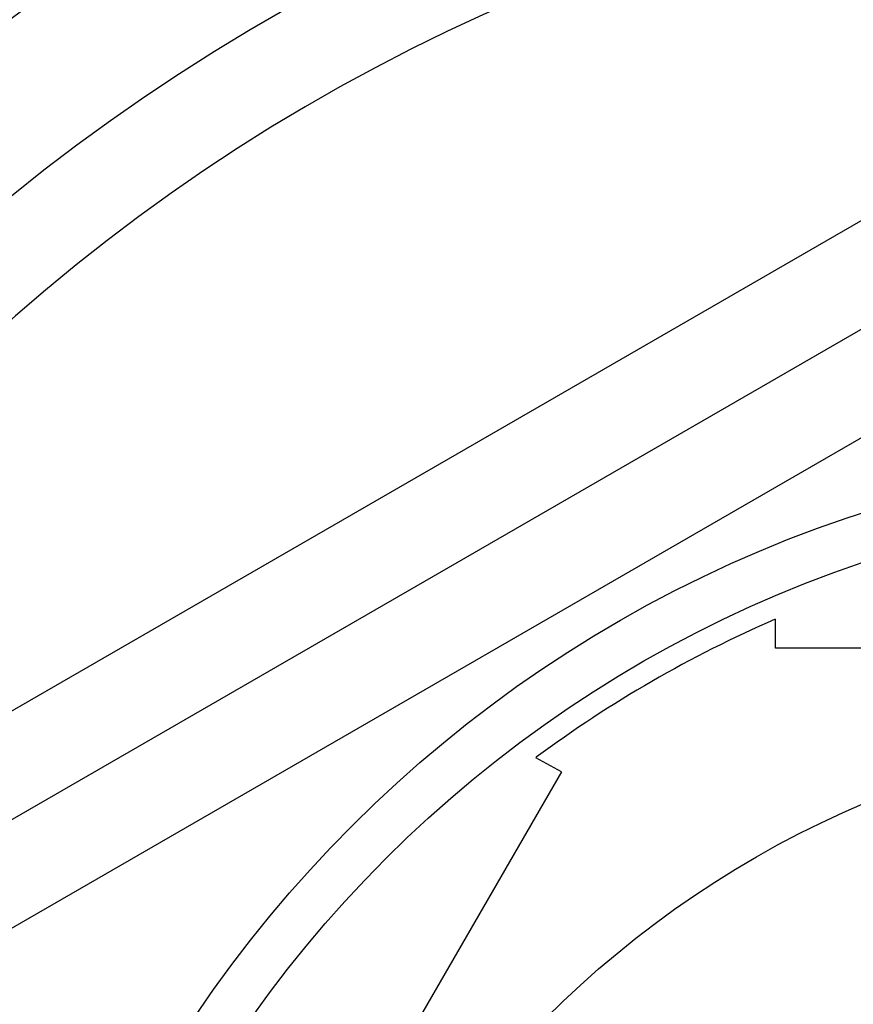
# Model space of a CAD drawing. Units: millimetres. Extents: x 0 to 1108, y 0 to 1492.
# Drawn here: x 553 to 562, y 1299 to 1309 of the extents above; entities that cross this region are included whole.
import ezdxf
from ezdxf import colors
from ezdxf.entities.mleader import LeaderData, LeaderLine
from ezdxf.math import Vec2, Vec3

# ---------------------------------------------------------------- set-up
doc = ezdxf.new("R2010")
doc.units = ezdxf.units.MM
doc.layers.add('DV2_Défaut', color=7, linetype='Continuous')
doc.layers.add('Défaut', color=7, linetype='Continuous')

# ---------------------------------------------------------------- blocks, each defined once
blk = doc.blocks.new('_DOT')
at = {"color": 0}
blk.add_line((0, 0), (-1, 0), dxfattribs=at)
at = {"color": 0, "const_width": 0.333}
blk.add_lwpolyline([(-0.1665, 0, 1), (0.1665, 0, 1)], format="xyb", close=True, dxfattribs=at)
blk = doc.blocks.new('SE1')
at = {"layer": 'DV2_Défaut', "color": 7, "linetype": 'Continuous'}
for p, q in [((550.993, 1300.611), (564.993, 1308.694)), ((551.493, 1299.745), (565.493, 1307.828)), ((565.993, 1306.962), (551.993, 1298.879)), ((560.869, 1302.296), (560.869, 1302.603)), ((571.118, 1302.296), (560.869, 1302.296)), ((558.596, 1300.983), (558.323, 1301.131)), ((558.596, 1300.983), (553.472, 1292.108))]:
    blk.add_line(p, q, dxfattribs=at)
for radius in [13.6, 13.1, 10.7]:
    blk.add_circle((565.993, 1290.796), radius, dxfattribs=at)
for centre, radius, start, end in [((565.993, 1291.296), 27.5, 103.7269, 144.9026), ((565.993, 1290.796), 22.5, 27.1251, 332.8749), ((565.993, 1290.796), 21, 24.2095, 335.7905), ((565.993, 1290.796), 20, 23.5782, 336.4218), ((565.993, 1290.796), 12.871, 113.4682, 126.5433)]:
    blk.add_arc(centre, radius, start, end, dxfattribs=at)

msp = doc.modelspace()

# ---------------------------------------------------------------- block references
at = {"layer": 'Défaut'}
msp.add_blockref('SE1', (0, 0), dxfattribs=at)

# ---------------------------------------------------------------- leaders
at = {"layer": 'Défaut', "color": 7, "linetype": 'Continuous'}
ml = msp.add_multileader_mtext('Standard', dxfattribs=at)
ml.set_content('{\\pxsm0.9;\\fSolid Edge ISO|b1||i0||c0|p34;\\W1.;13/03/2018\\P}', color=256)
ml.set_leader_properties()
ml.set_arrow_properties(name='DOT')
ml.build(insert=Vec2(0, 0))
ml.multileader.update_dxf_attribs({"leader_type": 0, "dogleg_length": 0, "arrow_head_size": 12})
ctx = ml.context
ctx.base_point, ctx.char_height, ctx.arrow_head_size, ctx.landing_gap_size = Vec3(983.06, 1484.933), 12, 12, 4.2
notes = []
notes.append((ctx, [(0, (0, 0, 0), (0, 0), (1, 0), 1, [])]))
ctx.mtext.insert = Vec3(985.06, 1491.053)
for ctx, leaders in notes:
    for number, flags, end, landing, length, lines in leaders:
        leader = LeaderData()
        leader.index, (leader.has_last_leader_line, leader.has_dogleg_vector, leader.attachment_direction) = number, flags
        leader.last_leader_point, leader.dogleg_vector, leader.dogleg_length = Vec3(end), Vec3(landing), length
        for number, points, colour, breaks in lines:
            line = LeaderLine()
            line.index, line.vertices, line.color, line.breaks = number, Vec3.list(points), colors.encode_raw_color(colour), breaks
            leader.lines.append(line)
        ctx.leaders.append(leader)

doc.saveas('drawing.dxf')
